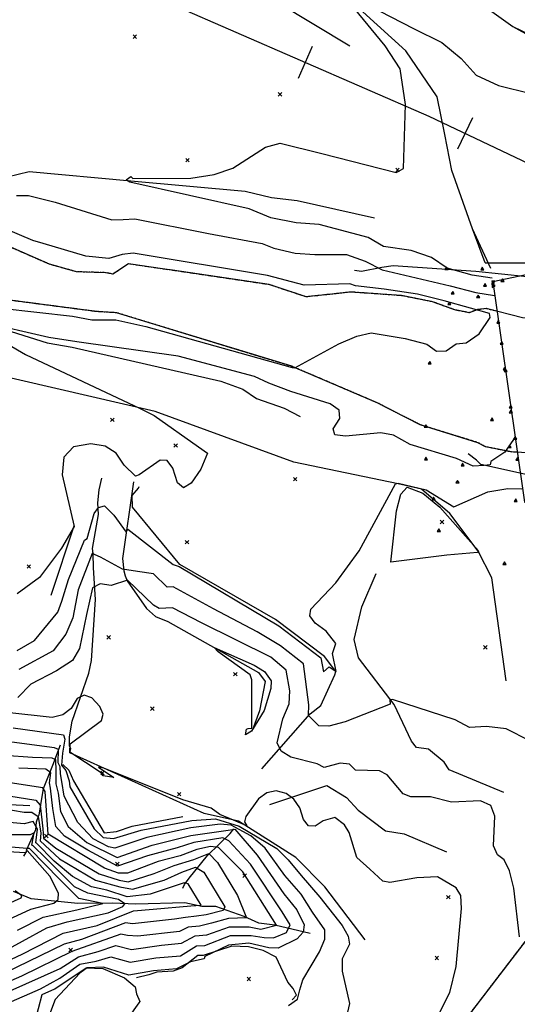
# Model space of a CAD drawing. Extents: x 508808 to 515613, y 869267 to 876080.
# Drawn here: x 512216 to 512500, y 869654 to 870216 of the extents above; entities that cross this region are included whole.
import ezdxf

# ---------------------------------------------------------------- set-up
doc = ezdxf.new("R2010")
doc.units = 0
doc.header["$MEASUREMENT"] = 0
doc.linetypes.add('10$0$HDIRTROAD', pattern=[0.35, 0.3, -0.05])
doc.linetypes.add('10$0$HWASHES', pattern=[1, 0.6, -0.05, 0.05, -0.05, 0.05, -0.05, 0.05, -0.05, 0.05])
doc.layers.get('0').update_dxf_attribs({"linetype": 'CONTINUOUS'})
for name, color, linetype in [('10$0$BREAKLINES', 6, 'CONTINUOUS'), ('10$0$BRIDGE', 2, 'CONTINUOUS'), ('10$0$GRIDPOINTS', 1, 'CONTINUOUS'), ('10$0$INDCONT', 1, 'CONTINUOUS'), ('10$0$INTCONT', 7, 'CONTINUOUS'), ('10$0$PAVEDROADS', 5, 'CONTINUOUS'), ('10$0$POINTS', 2, 'CONTINUOUS'), ('10$0$SLRR', 2, 'CONTINUOUS'), ('10$0$SLRR_PATTERNED', 62, 'CONTINUOUS'), ('10$0$UNPAVEDROAD', 2, 'CONTINUOUS'), ('10$0$WASHES', 4, 'CONTINUOUS')]:
    doc.layers.add(name, color=color, linetype=linetype)
picture_1 = doc.add_image_def('image1.tif', size_in_pixel=(5219, 3916))

# ---------------------------------------------------------------- blocks, each defined once
blk = doc.blocks.new('10$0$TRI')
at = {"color": 0}
for points in [[(-1, -0.67), (1, -0.67), (0, 1), (-1, -0.67)], [(-0.06, 0), (0.06, 0)], [(0, 0.06), (0, -0.06)]]:
    blk.add_lwpolyline(points, dxfattribs=at)
blk = doc.blocks.new('10$0$SLRR')
blk.add_lwpolyline([(-1, 0), (1, 0)])
blk = doc.blocks.new('10$0$X')
at = {"color": 0}
for points in [[(-1, 1), (1, -1)], [(1, 1), (-1, -1)]]:
    blk.add_lwpolyline(points, dxfattribs=at)

msp = doc.modelspace()

# ---------------------------------------------------------------- linework, layer by layer
at = {"layer": '10$0$BREAKLINES'}
for points in [[(512137.084, 870505.747, 3523.3869), (512230.46, 870426.638, 3524.4065), (512307.727, 870362.162, 3526.7138), (512418.115, 870269.056, 3529.2894), (512497.564, 870212.083, 3530.5235), (512558.615, 870182.836, 3531.3284), (512598.206, 870160.246, 3531.4357), (512655.678, 870151.908, 3532.9918), (512691.837, 870165.521, 3535.6748), (512733.036, 870185.75, 3536.6943), (512776.872, 870212.118, 3537.3382), (512807.149, 870233.029, 3539.3236), (512787.338, 870291.455, 3539.2699), (512745.986, 870375.983, 3541.7382), (512705.266, 870471.794, 3543.1333), (512671.305, 870519.202, 3544.4211), (512624.727, 870564.017, 3546.8358), (512538.602, 870625.38, 3553.6504), (512439.535, 870703.081, 3557.1919), (512353.013, 870773.52, 3558.8017), (512271.008, 870833.187, 3559.9821), (512154.606, 870918.694, 3557.8358)], [(512481.843, 870077.194, 3535.6748), (512474.509, 870096.566, 3535.2992), (512462.738, 870129.925, 3534.0114), (512458.745, 870150.352, 3533.5284), (512454.424, 870171.917, 3533.0992), (512436.374, 870198.202, 3532.8309), (512395.518, 870235.422, 3531.9723), (512335.491, 870285.489, 3528.8065), (512232.533, 870371.01, 3526.2845), (512116.501, 870469.493, 3524.8894)], [(512153.962206, 870345.556403, 3526.5528), (512244.044312, 870291.01378, 3527.626), (512301.64902, 870263.027434, 3529.7187), (512404.508619, 870201.049644, 3530.0406)], [(512418.501, 870102.585, 3535.5675), (512374.328532, 870112.612497, 3534.9236), (512359.692189, 870114.185168, 3534.9236), (512344.563975, 870117.810948, 3533.9577), (512279.282709, 870123.82422, 3532.1333), (512221.130822, 870129.093435, 3529.9333), (512208.559876, 870126.050768, 3529.665)], [(512622.947, 870119.187, 3535.4601), (512571.838015, 870039.241711, 3534.4943), (512566.765585, 870041.243898, 3534.4943), (512541.795701, 870056.282119, 3534.4406), (512538.439458, 870059.934439, 3534.3333), (512523.028784, 870070.368924, 3533.6357), (512518.664412, 870069.458243, 3533.4748), (512505.868633, 870069.089072, 3533.4748), (512476.480041, 870072.132263, 3533.0992), (512429.181545, 870075.498609, 3529.9333), (512422.765837, 870074.39, 3528.4845), (512411.045804, 870072.273139, 3526.0699), (512407.123743, 870072.751887, 3525.6406)], [(512645.319, 869994.986, 3526.5528), (512604.043575, 870006.479737, 3526.9821), (512596.733084, 870010.276395, 3526.7674), (512513.14989, 870045.201394, 3524.6748), (512513.14989, 870045.201394, 3524.7284), (512503.20058, 870045.802214, 3524.6748), (512482.336764, 870051.002212, 3524.4065), (512477.292289, 870050.364317, 3523.9235), (512472.658657, 870048.659887, 3523.3869), (512464.525287, 870050.218989, 3522.904), (512451.785061, 870054.885407, 3522.7967), (512434.050334, 870058.38116, 3522.8504), (512405.080632, 870060.44142, 3522.904), (512379.520945, 870057.679778, 3522.6894), (512358.356465, 870064.69028, 3522.8504), (512277.893818, 870076.557186, 3522.6357), (512269.001525, 870070.682172, 3522.6357), (512264.944446, 870071.511425, 3522.6357), (512248.197517, 870071.995061, 3522.3674), (512232.865547, 870076.284131, 3522.2601), (512182.713146, 870098.165109, 3522.0991)], [(512481.843, 870077.194, 3535.6748), (512524.115, 870077.223, 3536.4797)], [(511923.874, 870062.428, 3522.3674), (511984.373971, 870059.420563, 3524.6211), (512011.166885, 870057.637319, 3525.4796), (512026.807826, 870057.785683, 3525.8552), (512044.85879, 870057.35011, 3525.9626), (512072.548288, 870057.568304, 3526.0162), (512073.234099, 870057.429972, 3526.0162), (512078.559562, 870058.532621, 3526.4455), (512119.088814, 870059.752199, 3527.4113), (512141.960848, 870052.473683, 3527.5187), (512196.850273, 870042.388343, 3528.2162), (512231.553229, 870031.415684, 3528.7528), (512245.758522, 870029.021442, 3528.9674), (512330.690116, 870009.583679, 3531.0065), (512343.218851, 870004.899044, 3531.1138), (512351.179575, 869999.742803, 3531.1674), (512366.87362, 869994.080902, 3531.2211), (512376.135477, 869989.368372, 3531.1138)], [(512605.814, 869963.472, 3527.4113), (512559.864132, 869977.805576, 3527.4113), (512553.976537, 869976.072371, 3527.4113), (512505.454749, 869968.582598, 3528.4309), (512496.851908, 869969.121322, 3528.3772), (512481.907011, 869972.121942, 3526.1772), (512477.636884, 869974.444686, 3526.0162), (512444.696832, 869984.647383, 3525.6943), (512420.130073, 869997.161292, 3525.9626), (512371.832497, 870017.824699, 3523.9235), (512371.832497, 870017.824699, 3523.7089), (512371.2314, 870018.041665, 3523.7089), (512271.12338, 870048.619422, 3522.904), (512259.346013, 870049.338332, 3522.4747), (512154.480504, 870063.023627, 3521.026)], [(512493.799, 869838.537, 3533.4211), (512485.558738, 869897.349755, 3532.4016), (512477.786197, 869912.526362, 3531.9723), (512461.628588, 869933.960795, 3532.6699), (512445.371273, 869947.847036, 3532.187), (512432.022836, 869950.85311, 3532.0796), (512372.472605, 869963.334958, 3529.2894), (512293.169119, 869992.329768, 3528.1626), (512179.473008, 870018.564507, 3526.5528)], [(512558.4385, 869945.3755, 3529.473), (512558.438957, 869945.376725, 3529.473), (512557.649619, 869945.026741, 3529.8479), (512553.160594, 869945.66817, 3529.9015), (512479.345554, 869962.052334, 3527.866), (512476.904957, 869964.498844, 3527.3304), (512472.077482, 869968.149734, 3527.1697)], [(512413.299, 869690.523, 3545.8699), (512390.148283, 869720.751178, 3545.226), (512373.608192, 869737.610606, 3545.2797), (512340.87608, 869758.36455, 3543.7236), (512321.280195, 869762.661419, 3544.3675), (512244.41351, 869797.361845, 3543.9382), (512244.948115, 869799.810366, 3543.8846), (512244.312163, 869801.117948, 3543.8846), (512244.21152, 869806.484383, 3544.2065), (512245.675836, 869815.386271, 3544.5821), (512255.218043, 869842.741442, 3543.7236), (512256.707432, 869850.10043, 3543.4016), (512259.111385, 869884.895242, 3542.0065), (512257.932028, 869902.899137, 3538.304), (512257.678133, 869911.081646, 3536.265), (512257.446988, 869914.040221, 3533.8504), (512260.815478, 869933.508492, 3533.4211), (512260.455728, 869940.040164, 3531.4357), (512261.179192, 869947.506622, 3530.4162), (512262.729797, 869954.199165, 3530.4162)], [(512280.79, 869952.129, 3528.1089), (512274.482125, 869908.285402, 3533.8504), (512275.349472, 869901.316739, 3536.1577), (512275.969699, 869898.393039, 3538.2504), (512277.088425, 869895.48886, 3540.3967), (512288.1385, 869879.849735, 3541.2553), (512293.433873, 869875.104322, 3541.2553), (512300.435634, 869872.333031, 3543.2406), (512352.316152, 869843.234198, 3545.226), (512356.1216, 869838.087354, 3545.3333), (512352.727824, 869821.311945, 3545.0114), (512348.723762, 869810.569183, 3544.0455)], [(512354.081, 869788.303, 3541.6309), (512381.764023, 869819.54181, 3535.7821), (512387.871569, 869824.286604, 3533.4211), (512395.8536, 869841.869179, 3532.9918), (512396.425125, 869843.699399, 3531.9187), (512389.95926, 869852.364089, 3531.1674), (512361.884957, 869873.520726, 3531.2211), (512307.229886, 869904.851391, 3531.5967), (512280.299482, 869937.667346, 3530.5772), (512279.991286, 869944.333881, 3529.9333), (512283.602712, 869948.542654, 3529.665), (512284.10883, 869949.467895, 3529.5577)], [(512233.657, 869887.279, 3528.5382), (512246.911462, 869926.985198, 3527.9479)], [(512492.454, 869774.719, 3539.6992), (512461.168057, 869787.58412, 3538.465), (512458.344975, 869792.016842, 3537.8211), (512449.432711, 869799.359634, 3537.8211), (512442.626755, 869800.458286, 3536.8553), (512439.723206, 869804.054981, 3536.2114), (512429.756798, 869824.94173, 3536.1577), (512409.485517, 869851.576782, 3534.9772), (512406.833837, 869861.998254, 3534.1723), (512411.343443, 869880.698551, 3533.5821), (512419.539343, 869899.651561, 3532.8309)], [(512540.263, 869865.371, 3532.1333), (512527.132, 869814.747, 3533.8504), (512516.454, 869743.646, 3537.2309), (512505.729, 869691.119, 3539.4845), (512469.628, 869644.024, 3542.8114), (512433.924, 869634.007, 3544.9577), (512374.146, 869628.57, 3546.9431), (512326.069, 869625.748, 3547.748), (512273.22, 869607.254, 3551.826), (512248.381, 869577.305, 3553.0602), (512237.686, 869542.624, 3554.026), (512232.782, 869508.532, 3556.0114), (512222.255, 869475.503, 3558.2651), (512191.072, 869445.842, 3559.7675), (512162.842, 869435.238, 3561.4309), (512139.529, 869417.385, 3561.8065)], [(512238.961, 869801.782, 3550.9138), (512234.454369, 869790.196084, 3559.7139), (512229.138027, 869776.739732, 3564.2212), (512228.563013, 869773.470614, 3566.5285), (512226.629009, 869761.742697, 3569.4797), (512226.321172, 869761.049093, 3572.0017), (512225.157529, 869757.725734, 3574.0944), (512224.882419, 869753.364598, 3579.9432), (512219.521715, 869741.501218, 3584.5042), (512219.618157, 869741.250857, 3589.3871), (512217.891798, 869738.418011, 3590.9969)], [(512240.3735, 869790.6755, 3545.6494), (512240.373658, 869790.674546, 3545.6494), (512243.853396, 869787.422905, 3545.5423), (512246.465883, 869781.311541, 3545.5423), (512264.07421, 869751.679287, 3545.1673), (512271.140286, 869752.409421, 3545.2209), (512279.983749, 869755.52904, 3545.328), (512308.904304, 869761.067296, 3545.1673)], [(512358.781, 869767.785, 3545.9236), (512391.244276, 869778.600788, 3541.7382), (512402.474623, 869771.89794, 3543.4553), (512409.128504, 869764.685728, 3543.5626), (512424.781119, 869752.757382, 3542.7577), (512435.55157, 869751.069823, 3542.2748), (512459.598635, 869740.770813, 3542.2211)], [(512221.636, 869767.064, 3569.748), (512162.889107, 869769.994283, 3573.6114), (512148.180401, 869769.963519, 3575.3822), (512127.021878, 869772.928163, 3576.509)], [(512308.9465, 869719.9775, 3576.6095), (512309.915957, 869722.246343, 3576.4488), (512312.540679, 869725.863429, 3575.6454), (512323.065004, 869738.745826, 3569.1105), (512329.844656, 869745.226272, 3563.3256), (512335.986886, 869751.334893, 3557.862), (512338.082449, 869753.863835, 3556.521)], [(512381.827, 869694.256, 3555.3675), (512361.657954, 869698.862436, 3564.4358), (512352.359424, 869700.012956, 3566.9041), (512344.032569, 869703.970118, 3568.3529), (512327.902858, 869709.538948, 3574.0407), (512319.81648, 869709.632596, 3576.0261), (512310.072545, 869711.640828, 3576.9919), (512282.213776, 869710.966414, 3578.2261), (512268.878155, 869711.550833, 3583.7529), (512248.932091, 869711.382895, 3586.4895), (512222.221573, 869713.997158, 3591.1042), (512212.238094, 869718.075197, 3592.1237)], [(512371.475168, 869656.353556, 3552.3983), (512373.974214, 869659.008128, 3552.309), (512372.084166, 869662.765227, 3552.5773), (512369.067673, 869666.490921, 3553.5968), (512362.26304, 869680.602824, 3553.8114), (512354.88467, 869684.545841, 3554.2943), (512346.580744, 869686.637265, 3554.2943), (512337.014884, 869686.989029, 3554.9919), (512320.592714, 869681.554289, 3556.1187), (512317.65713, 869681.562008, 3556.1187), (512308.669095, 869674.592072, 3555.8504), (512303.517382, 869672.739824, 3555.5285), (512294.102282, 869672.103123, 3555.3138), (512289.489789, 869670.49309, 3555.1529), (512282.430937, 869668.964227, 3555.0456)], [(512217.197, 869576.828, 3554.8846), (512220.285304, 869627.354538, 3557.2992), (512228.692499, 869659.298179, 3557.6212), (512235.898705, 869662.683622, 3557.2456), (512253.723641, 869674.627451, 3555.7968), (512263.347366, 869674.125471, 3555.4748), (512275.738432, 869668.962288, 3555.2602), (512281.684389, 869663.662458, 3554.6699), (512282.492317, 869659.833525, 3553.8651), (512284.335312, 869655.437277, 3553.4895), (512283.879266, 869654.531325, 3553.4895), (512264.686817, 869627.552915, 3552.7382), (512253.826143, 869617.532778, 3552.9529)]]:
    msp.add_polyline3d(points, dxfattribs=at)
at = {"layer": '10$0$BRIDGE'}
msp.add_polyline3d([(512524.332318, 870074.342285, 3536.41), (512486.25, 870066.254, 3536.66), (512504.179, 869940.494, 3536.82), (512552.82, 869931.437, 3535.29), (512546.344, 869941.299, 3537.4992), (512540.302, 869955.722, 3535.29), (512534.334, 869997.799, 3535.5), (512529.638, 870031.369, 3535.27), (512524.332318, 870074.342285, 3536.41)], dxfattribs=at)
at = {"layer": '10$0$INDCONT'}
for points in [[(512501.42, 869692.297, 3540), (512498.16, 869720.025, 3540), (512495.76, 869729.879, 3540), (512492.629, 869736.255, 3540), (512488.767, 869739.153, 3540), (512486.595, 869744.264, 3540), (512487.323, 869761.128, 3540), (512485.018, 869767.242, 3540), (512479.197, 869769.929, 3540), (512462.563, 869769.19, 3540), (512450.554, 869772.263, 3540), (512439.291, 869772.28, 3540), (512434.92, 869773.963, 3540), (512425.779, 869784.741, 3540), (512421.325, 869787.106, 3540), (512407.656, 869787.39, 3540), (512404.323, 869790.892, 3540), (512399.006, 869791.406, 3540), (512389.852, 869788.948, 3540), (512385.743, 869791, 3540), (512370.693, 869794.859, 3540), (512365.109, 869798.29, 3540), (512362.834, 869802.997, 3540), (512366.098, 869816.758, 3540), (512369.791, 869825.272, 3540), (512370.184, 869832.728, 3540), (512368.01, 869844.517, 3540), (512359.361, 869851.9, 3540), (512319.694, 869871.61, 3540), (512303.169, 869880.146, 3540), (512295.504, 869879.697, 3540), (512292.155, 869881.722, 3540), (512277.403, 869895.988, 3540), (512268.019, 869892.824, 3540), (512261.687, 869893.804, 3540), (512257.421, 869891.519, 3540), (512254.023, 869876.37, 3540), (512249.985, 869856.964, 3540), (512245.875, 869850.114, 3540), (512236.784, 869844.225, 3540), (512222.104, 869836.488, 3540), (512214.716, 869828.964, 3540)], [(512207.967, 869654.004, 3560), (512227.719, 869662.525, 3560), (512238.78, 869668.599, 3560), (512250.171, 869676.712, 3560), (512259.523, 869678.485, 3560), (512267.889, 869680.879, 3560), (512278.845, 869677.734, 3560), (512293.632, 869680.251, 3560), (512307.591, 869681.524, 3560), (512316.857, 869687.115, 3560), (512321.598, 869687.419, 3560), (512336.295, 869693.063, 3560), (512347.979, 869693.017, 3560), (512355.393, 869691.897, 3560), (512360.839, 869691.693, 3560), (512368.32, 869694.819, 3560), (512370.429, 869699.045, 3560), (512365.696, 869706.529, 3560), (512347.678, 869733.81, 3560), (512335.288, 869747.129, 3560), (512331.837, 869748.725, 3560), (512315.342, 869746.138, 3560), (512305.696, 869743.013, 3560), (512288.854, 869738.551, 3560), (512271.731, 869732.565, 3560), (512254.663, 869741.841, 3560), (512241.397, 869749.73, 3560), (512236.426, 869755.357, 3560), (512234.649, 869765.624, 3560), (512233.413, 869777.152, 3560), (512232.713, 869780.133, 3560), (512233.566, 869785.946, 3560), (512230.784, 869788.078, 3560), (512215.223, 869788.549, 3560)], [(512203.218, 869682.149, 3580), (512231.349, 869697.396, 3580), (512242.822, 869700.758, 3580), (512266.355, 869705.965, 3580), (512274.67, 869709.63, 3580), (512275.884, 869711.061, 3580), (512272.164, 869713.646, 3580), (512254.68, 869717.147, 3580), (512247.083, 869720.865, 3580), (512230.513, 869737.36, 3580), (512223.394, 869744.174, 3580), (512222.671, 869744.636, 3580), (512224.005, 869751.694, 3580), (512221.717, 869750.608, 3580), (512206.616, 869750.51, 3580)]]:
    msp.add_polyline3d(points, dxfattribs=at)
at = {"layer": '10$0$INTCONT'}
for points in [[(512408.597, 870227.748, 3532), (512440.865, 870210.951, 3532), (512457.092, 870202.922, 3532), (512468.029, 870193.774, 3532), (512476.606, 870184.188, 3532), (512489.36, 870178.44, 3532), (512507.927, 870173.784, 3532)], [(512485.750466, 870068.356818, 3532), (512474.294, 870070.118, 3532), (512460.102, 870074.112, 3532), (512451.115, 870080.176, 3532), (512439.516, 870084.221, 3532), (512423.726, 870086.417, 3532), (512414.841, 870091.641, 3532), (512386.955, 870099.083, 3532), (512373.867, 870099.992, 3532), (512359.226, 870102.76, 3532), (512346.819, 870108.001, 3532), (512278.725, 870123.162, 3532), (512276.584, 870124.573, 3532), (512279.286, 870126.485, 3532), (512280.451, 870125.308, 3532), (512313.497, 870125.415, 3532), (512326.942, 870127.515, 3532), (512337.579, 870131.235, 3532), (512356.251, 870143.195, 3532), (512364.551, 870145.517, 3532), (512388.503, 870139.627, 3532), (512430.93, 870128.65, 3532), (512435.154, 870131.067, 3532), (512436.257, 870167.491, 3532), (512433.285, 870187.941, 3532), (512424.613, 870201.105, 3532), (512406.861, 870222.489, 3532)], [(512213.904, 870115.526, 3528), (512220.733, 870115.48, 3528), (512236.009, 870111.834, 3528), (512268.433, 870101.613, 3528), (512274.921, 870101.79, 3528), (512281.475, 870102.215, 3528), (512323.641, 870093.841, 3528), (512354.283, 870088.146, 3528), (512361.007, 870085.578, 3528), (512373.235, 870082.727, 3528), (512384.442, 870081.977, 3528), (512402.469, 870081.868, 3528), (512413.13, 870078.093, 3528), (512422.901, 870073.067, 3528), (512461.734, 870064.028, 3528), (512476.548, 870060.128, 3528), (512487.159579, 870058.396249, 3528)], [(512164.253, 870055.723, 3524), (512246.028, 870046.656, 3524), (512256.913, 870044.669, 3524), (512270.752, 870044.497, 3524), (512287.824, 870040.684, 3524), (512371.541, 870017.423, 3524), (512373.047, 870017.211, 3524), (512398.193, 870030.864, 3524), (512408.428, 870035.244, 3524), (512416.618, 870037.101, 3524), (512436.14, 870033.889, 3524), (512448.536, 870030.653, 3524), (512454.03, 870026.71, 3524), (512459.567, 870026.857, 3524), (512465.24, 870030.819, 3524), (512470.956, 870031.454, 3524), (512478.278, 870036.67, 3524), (512484.74, 870045.836, 3524), (512484.288, 870048.222, 3524), (512473.46, 870051.221, 3524), (512458.383, 870055.458, 3524), (512443.07, 870059.294, 3524), (512424.016, 870062.159, 3524), (512407.615, 870064.085, 3524), (512404.469, 870065.167, 3524), (512378.268, 870064.288, 3524), (512357.447, 870069.928, 3524), (512280.704, 870082.739, 3524), (512274.397, 870081.905, 3524), (512266.724, 870079.686, 3524), (512253.536, 870080.924, 3524), (512229.188, 870088.166, 3524), (512223.277, 870089.92, 3524), (512186.391, 870105.436, 3524)], [(512498.765019, 869976.361079, 3528), (512497.941, 869976.214, 3528), (512494.253, 869970.707, 3528), (512493.084, 869969.036, 3528), (512485.004, 869963.703, 3528), (512484.649, 869961.849, 3528), (512481.259, 869961.443, 3528), (512474.919, 869960.992, 3528), (512465.45, 869965.345, 3528), (512438.874, 869973.381, 3528), (512429.434, 869978.641, 3528), (512422.188, 869980.119, 3528), (512401.992, 869978.21, 3528), (512395.936, 869978.992, 3528), (512394.872, 869982.323, 3528), (512398.802, 869988.201, 3528), (512398.26, 869992.966, 3528), (512393.245, 869996.617, 3528), (512370.799, 870003.606, 3528), (512358.129, 870008.484, 3528), (512349.929, 870012.188, 3528), (512306.366, 870023.745, 3528), (512248.457, 870032.08, 3528), (512232.354, 870034.406, 3528), (512194.231, 870043.247, 3528)], [(512200.971, 870035.202, 3528), (512219.149, 870024.822, 3528), (512284.64, 869993.932, 3528), (512292.644, 869990.015, 3528), (512318.011, 869972.031, 3528), (512323.179, 869968.369, 3528), (512319.271, 869959.227, 3528), (512313.82, 869951.234, 3528), (512309.353, 869948.687, 3528), (512305.869, 869951.586, 3528), (512303.37, 869959.932, 3528), (512300.077, 869964.22, 3528), (512295.99, 869964.449, 3528), (512284.123, 869956.093, 3528), (512282.017, 869955.394, 3528), (512275.439, 869961.569, 3528), (512270.967, 869968.443, 3528), (512264.646, 869972.483, 3528), (512256.474, 869973.691, 3528), (512246.451, 869972.067, 3528), (512240.972, 869966.219, 3528), (512240.034, 869956.147, 3528), (512246.844, 869926.506, 3528), (512239.588, 869914.167, 3528), (512227.166, 869897.392, 3528), (512214.298, 869888.063, 3528)], [(512214.403, 869855.754, 3532), (512224.283, 869861.503, 3532), (512237.54, 869877.676, 3532), (512239.808, 869883.984, 3532), (512243.7, 869896.235, 3532), (512252.819, 869918.857, 3532), (512254.264, 869919.748, 3532), (512258.323, 869933.938, 3532), (512260.808, 869937.51, 3532), (512264.292, 869938.388, 3532), (512269.611, 869933.131, 3532), (512276.704, 869923.379, 3532), (512277.541, 869925.032, 3532), (512303.399, 869904.848, 3532), (512306.881, 869903.687, 3532), (512363.9, 869869.791, 3532), (512387.889, 869851.624, 3532), (512389.437, 869843.668, 3532), (512392.68, 869846.507, 3532), (512396.641, 869843.792, 3532), (512394.501, 869854.087, 3532), (512396.436, 869859.77, 3532), (512390.958, 869866.721, 3532), (512384.581, 869871.305, 3532), (512381.616, 869875.503, 3532), (512382.063, 869879.314, 3532), (512396.422, 869894.475, 3532), (512409.805, 869912.752, 3532), (512430.463, 869951.019, 3532), (512432.077, 869951.337, 3532), (512448.091, 869947.473, 3532), (512463.915, 869937.85, 3532), (512483.323, 869946.309, 3532), (512494.829, 869948.306, 3532), (512502.752432, 869948.175323, 3532)], [(512427.972, 869906.265, 3532), (512431.126, 869935.598, 3532), (512433.665, 869944.98, 3532), (512437.165, 869949.077, 3532), (512446.233, 869945.581, 3532), (512455.88, 869937.598, 3532), (512477.914, 869912.633, 3532), (512477.491, 869911.727, 3532), (512459.915, 869910.159, 3532), (512427.972, 869906.265, 3532)], [(512507.339, 869804.129, 3536), (512493.803, 869810.974, 3536), (512482.492, 869812.43, 3536), (512472.893, 869811.883, 3536), (512464.559, 869816.224, 3536), (512428.774, 869827.834, 3536), (512427.385, 869827.599, 3536), (512427.581, 869825.198, 3536), (512401.725, 869815.048, 3536), (512392.43, 869812.643, 3536), (512386.649, 869812.761, 3536), (512380.786, 869818.687, 3536), (512381.058, 869824.838, 3536), (512377.949, 869848.071, 3536), (512364.753, 869858.532, 3536), (512351.564, 869866.474, 3536), (512326.523, 869879.551, 3536), (512303.421, 869892.133, 3536), (512300.136, 869892.011, 3536), (512292.234, 869899.466, 3536), (512283.179, 869900.865, 3536), (512274.442, 869902.187, 3536), (512261.846, 869909.078, 3536), (512257.175, 869911.148, 3536), (512249.241, 869890.377, 3536), (512246.072, 869874.396, 3536), (512242.081, 869865.035, 3536), (512234.98, 869855.52, 3536), (512215.203, 869844.955, 3536)], [(512348.479, 869811.368, 3544), (512348.455, 869838.99, 3544), (512347.512, 869841.855, 3544), (512329.141, 869855.085, 3544), (512326.883, 869857.464, 3544), (512349.772, 869847.382, 3544), (512355.739, 869843.725, 3544), (512359.429, 869838.468, 3544), (512359.277, 869834.017, 3544), (512355.552, 869821.549, 3544), (512348.327, 869809.807, 3544), (512344.868, 869807.539, 3544), (512345.479, 869810.79, 3544), (512346.31, 869811.324, 3544), (512348.479, 869811.368, 3544)], [(512454.112, 869645.771, 3544), (512461.65, 869660.423, 3544), (512465.288, 869675.327, 3544), (512468.292, 869708.519, 3544), (512467.977, 869715.918, 3544), (512465.218, 869720.322, 3544), (512454.616, 869726.551, 3544), (512442.792, 869725.897, 3544), (512427.341, 869723.32, 3544), (512423.316, 869723.985, 3544), (512415.916, 869730.83, 3544), (512408.423, 869737.512, 3544), (512404.048, 869751.826, 3544), (512401.439, 869756.244, 3544), (512395.932, 869760.371, 3544), (512389.23, 869758.581, 3544), (512384.606, 869755.502, 3544), (512380.825, 869755.709, 3544), (512377.888, 869759.201, 3544), (512375.795, 869765.979, 3544), (512372.508, 869770.967, 3544), (512368.026, 869774.164, 3544), (512362.35, 869775.572, 3544), (512357.061, 869774.574, 3544), (512352.157, 869771.169, 3544), (512345.024, 869760.944, 3544), (512344.309, 869757.926, 3544), (512345.635, 869755.622, 3544), (512338.036, 869758.914, 3544), (512330.215, 869762.174, 3544), (512325.173, 869765.672, 3544), (512308.993, 869770.563, 3544), (512263.803, 869788.567, 3544), (512260.83, 869789.075, 3544), (512269.47, 869783.205, 3544), (512263.499, 869784.252, 3544), (512262.397, 869785.833, 3544), (512244.339, 869797.784, 3544), (512244.549, 869802.474, 3544), (512262.578, 869815.789, 3544), (512263.54, 869819.38, 3544), (512261.647, 869823.728, 3544), (512256.898, 869828.835, 3544), (512252.578, 869830.356, 3544), (512248.689, 869828.291, 3544), (512245.23, 869822.641, 3544), (512240.441, 869819.068, 3544), (512234.323, 869817.573, 3544), (512208.351, 869820.349, 3544)], [(512211.944, 869811.659, 3548), (512240.703, 869807.672, 3548), (512241.512, 869805.231, 3548), (512240.241, 869797.069, 3548), (512239.7, 869790.296, 3548), (512242.121, 869787.275, 3548), (512243.954, 869781.265, 3548), (512244.485, 869777.987, 3548), (512258.4, 869753.907, 3548), (512263.558, 869749.094, 3548), (512269.374, 869748.356, 3548), (512285.278, 869753.263, 3548), (512314.234, 869758.668, 3548), (512327.699, 869759.633, 3548), (512341.212, 869755.511, 3548), (512362.719, 869742.645, 3548), (512369.23, 869736.291, 3548), (512376.619, 869727.269, 3548), (512387.259, 869714.866, 3548), (512400.118, 869698.741, 3548), (512403.53, 869692.748, 3548), (512404.231, 869688.143, 3548), (512400.157, 869679.808, 3548), (512400.133, 869672.729, 3548), (512404.206, 869654.178, 3548), (512402.355, 869645.978, 3548)], [(512369.299, 869653.143, 3552), (512374.538, 869656.646, 3552), (512375.784, 869662.065, 3552), (512377.584, 869667.725, 3552), (512387.201, 869683.673, 3552), (512390.125, 869690.97, 3552), (512390.188, 869696.306, 3552), (512383.094, 869706.38, 3552), (512376.54, 869716.694, 3552), (512367.389, 869727.335, 3552), (512356.025, 869742.875, 3552), (512347.936, 869750.036, 3552), (512336.657, 869756.015, 3552), (512330.343, 869756.549, 3552), (512313.574, 869754.593, 3552), (512288.388, 869748.981, 3552), (512270.209, 869742.907, 3552), (512266.598, 869743.622, 3552), (512257.75, 869748.243, 3552), (512248.893, 869757.644, 3552), (512241.261, 869772.577, 3552), (512239.905, 869781.064, 3552), (512239.034, 869785.382, 3552), (512238.947, 869789.277, 3552), (512237.779, 869791.558, 3552), (512237.853, 869799.243, 3552), (512235.563, 869800.294, 3552), (512205.497, 869804.103, 3552)], [(512206.82, 869796.067, 3556), (512223.048, 869794.812, 3556), (512234.101, 869794.511, 3556), (512236.243, 869793.498, 3556), (512236.483, 869786.793, 3556), (512236.381, 869779.649, 3556), (512237.715, 869774.31, 3556), (512238.987, 869763.779, 3556), (512243.383, 869755.235, 3556), (512254.048, 869746.231, 3556), (512271.529, 869737.562, 3556), (512291.499, 869744.699, 3556), (512313.606, 869750.164, 3556), (512333.511, 869752.943, 3556), (512338.707, 869753.735, 3556), (512351.389, 869738.906, 3556), (512366.648, 869716.863, 3556), (512374.059, 869707.758, 3556), (512378.337, 869699.21, 3556), (512377.695, 869694.986, 3556), (512374.327, 869691.173, 3556), (512363.49, 869685.787, 3556), (512358.062, 869686.091, 3556), (512346.635, 869688.642, 3556), (512335.067, 869687.519, 3556), (512321.594, 869681.086, 3556), (512321.123, 869679.807, 3556), (512313.307, 869678.075, 3556), (512305.334, 869674.014, 3556), (512292.238, 869672.837, 3556), (512278.105, 869670.441, 3556), (512263.671, 869674.923, 3556), (512254.33, 869674.552, 3556), (512250.102, 869671.564, 3556), (512235.96, 869656.594, 3556), (512230.071, 869640.923, 3556)], [(512164.284, 869780.102, 3568), (512224.935, 869770.404, 3568), (512227.383, 869767.43, 3568), (512229.026, 869753.926, 3568), (512229.365, 869748.616, 3568), (512236.482, 869742.896, 3568), (512261.271, 869728.27, 3568), (512272.603, 869724.696, 3568), (512277.689, 869723.765, 3568), (512292.634, 869728.363, 3568), (512304.02, 869733.067, 3568), (512315.222, 869736.39, 3568), (512323.906, 869739.934, 3568), (512328.824, 869734.748, 3568), (512340.173, 869715.801, 3568), (512345.407, 869703.182, 3568), (512335.144, 869702.766, 3568), (512325.444, 869700.16, 3568), (512318.454, 869698.356, 3568), (512312.052, 869697.75, 3568), (512307.134, 869695.392, 3568), (512283.353, 869692.634, 3568), (512277.465, 869692.978, 3568), (512273.474, 869693.757, 3568), (512245.471, 869683.833, 3568), (512216.857, 869669.861, 3568), (512179.939, 869653.771, 3568)], [(512210.273, 869661.368, 3564), (512238.869, 869674.152, 3564), (512249.39, 869680.868, 3564), (512260.579, 869683.873, 3564), (512270.681, 869687.318, 3564), (512279.584, 869685.028, 3564), (512296.866, 869687.575, 3564), (512308.175, 869688.614, 3564), (512316.033, 869692.838, 3564), (512322.633, 869693.463, 3564), (512335.72, 869697.914, 3564), (512346.891, 869698.046, 3564), (512353.664, 869696.704, 3564), (512362.52, 869698.88, 3564), (512343.223, 869729.425, 3564), (512329.413, 869743.254, 3564), (512324.816, 869743.948, 3564), (512317.079, 869742.112, 3564), (512307.446, 869738.628, 3564), (512294.91, 869735.307, 3564), (512277.441, 869728.547, 3564), (512272.167, 869728.63, 3564), (512264.238, 869731.519, 3564), (512232.082, 869750.912, 3564), (512230.261, 869775.209, 3564), (512228.904, 869777.379, 3564), (512188.909, 869783.464, 3564)], [(512164.74, 869772.664, 3572), (512218.337, 869763.428, 3572), (512222.722, 869763.434, 3572), (512226.322, 869761.047, 3572), (512227.82, 869751.465, 3572), (512227.457, 869747.186, 3572), (512238.503, 869736.821, 3572), (512259.074, 869724.562, 3572), (512273.038, 869720.761, 3572), (512280.275, 869719.438, 3572), (512298.38, 869724.668, 3572), (512308.479, 869729.298, 3572), (512316.31, 869732.058, 3572), (512320.908, 869729.243, 3572), (512332.925, 869709.46, 3572), (512332.087, 869707.401, 3572), (512322.339, 869704.754, 3572), (512316.882, 869704.12, 3572), (512310.457, 869703.411, 3572), (512304.307, 869702.306, 3572), (512280.281, 869699.736, 3572), (512276.266, 869700.196, 3572), (512251.17, 869690.728, 3572), (512241.191, 869688.18, 3572), (512207.119, 869671.53, 3572)], [(512198.294, 869673.648, 3576), (512217.103, 869682.478, 3576), (512240.639, 869694.461, 3576), (512259.968, 869698.732, 3576), (512280.774, 869707.206, 3576), (512292.027, 869708.071, 3576), (512313.56, 869710.006, 3576), (512319.52, 869710.371, 3576), (512311.994, 869722.571, 3576), (512309.764, 869723.116, 3576), (512290.326, 869716.561, 3576), (512277.243, 869715.199, 3576), (512265.613, 869718.927, 3576), (512256.877, 869720.854, 3576), (512245.944, 869726.709, 3576), (512235.426, 869735.403, 3576), (512225.426, 869745.68, 3576), (512224.899, 869746.032, 3576), (512226.023, 869753.725, 3576), (512223.466, 869758.131, 3576), (512218.306, 869756.748, 3576), (512195.073, 869758.894, 3576)], [(512214.526, 869696.136, 3584), (512229.103, 869703.513, 3584), (512248.342, 869707.693, 3584), (512263.206, 869711.304, 3584), (512249.586, 869714.209, 3584), (512238.618, 869724.936, 3584), (512221.363, 869742.668, 3584), (512219.941, 869742.666, 3584), (512180.514, 869745.982, 3584)], [(512206.801, 869701.037, 3588), (512222.132, 869708.04, 3588), (512235.262, 869711.454, 3588), (512237.821, 869713.612, 3588), (512238.011, 869717.143, 3588), (512232.892, 869726.959, 3588), (512220.041, 869741.6, 3588), (512218.96, 869740.335, 3588), (512195.924, 869741.582, 3588)], [(512209.072, 869711.109, 3592), (512216.543, 869714.458, 3592), (512216.979, 869715.694, 3592), (512213.255, 869718.491, 3592)]]:
    msp.add_polyline3d(points, dxfattribs=at)
at = {"layer": '10$0$PAVEDROADS'}
for points in [[(511829.999777, 870739.798532, 3537.1772), (511866.553, 870711.134, 3537.1772), (511940.981, 870650.117, 3537.1772), (512048.833, 870572.403, 3537.1772), (512137.084, 870505.747, 3537.1772), (512230.46, 870426.638, 3537.1772), (512307.727, 870362.162, 3537.1772), (512418.115, 870269.056, 3537.1772), (512497.564, 870212.083, 3537.1772), (512561.702441, 870176.584917, 3537.1772), (512598.206, 870160.246, 3537.1772), (512642.799173, 870155.190514, 3537.1772), (512691.837, 870165.521, 3537.1772), (512733.036, 870185.75, 3537.1772), (512776.872, 870212.118, 3537.1772), (512793.869873, 870223.857688, 3537.1772)], [(512484.98, 870073.803, 3535.6748), (512474.509, 870096.566, 3535.6748), (512462.738, 870129.925, 3535.6748), (512458.745, 870150.352, 3535.6748), (512454.424, 870171.917, 3535.6748), (512436.374, 870198.202, 3535.6748), (512395.518, 870235.422, 3535.6748), (512335.491, 870285.489, 3535.6748), (512232.533, 870371.01, 3535.6748), (512116.501, 870469.493, 3535.6748), (512006.028, 870555.743, 3535.6748), (511910.072, 870627.384, 3535.6748), (511808.065, 870705.45, 3535.6748), (511796.475804, 870714.947464, 3535.6748)]]:
    msp.add_polyline3d(points, dxfattribs=at)
at = {"layer": '10$0$SLRR'}
msp.add_polyline3d([(513069.3495, 869792.992, 3540.2099), (512974.51, 869853.345, 3538.3577), (512874.646, 869933.101, 3537.7138), (512809.12, 869976.384, 3537.0162), (512745.878, 870008.807, 3536.6406), (512602.601, 870086.221, 3534.065), (512533.295, 870120.999, 3533.5284), (512449.841, 870160.739, 3532.7772), (512302.786, 870224.606, 3531.1138), (512167.753, 870294.947, 3528.4309), (512059.025, 870355.977, 3527.2504), (511919.198, 870434.747, 3525.3187), (511784.509, 870510.167, 3523.6016), (511678.683, 870593.203, 3521.4552), (511658.736, 870609.04, 3521.026), (511657.350404, 870610.104021, 3521.016)], dxfattribs=at)
at = {"layer": '10$0$UNPAVEDROAD', "linetype": '10$0$HDIRTROAD'}
msp.add_polyline3d([(512545.535973, 869885.699914, 3532.1333), (512527.132, 869814.747, 3532.1333), (512516.454, 869743.646, 3532.1333), (512505.729, 869691.119, 3532.1333), (512469.628, 869644.024, 3532.1333), (512433.924, 869634.007, 3532.1333), (512374.146, 869628.57, 3532.1333), (512326.069, 869625.748, 3532.1333), (512273.22, 869607.254, 3532.1333), (512248.381, 869577.305, 3532.1333), (512237.686, 869542.624, 3532.1333), (512232.782, 869508.532, 3532.1333), (512222.255, 869475.503, 3532.1333), (512191.072, 869445.842, 3532.1333), (512162.842, 869435.238, 3532.1333), (512149.4055, 869420.174, 3532.1333)], dxfattribs=at)
at = {"layer": '10$0$WASHES', "linetype": '10$0$HWASHES'}
for points in [[(512488.420099, 870049.486031, 3526.5528), (512482.336764, 870051.002212, 3526.5528), (512477.292289, 870050.364317, 3526.5528), (512472.658657, 870048.659887, 3526.5528), (512464.525287, 870050.218989, 3526.5528), (512451.785061, 870054.885407, 3526.5528), (512434.050334, 870058.38116, 3526.5528), (512405.080632, 870060.44142, 3526.5528), (512379.520945, 870057.679778, 3526.5528), (512358.356465, 870064.69028, 3526.5528), (512277.893818, 870076.557186, 3526.5528), (512269.001525, 870070.682172, 3526.5528), (512264.944446, 870071.511425, 3526.5528), (512248.197517, 870071.995061, 3526.5528), (512232.865547, 870076.284131, 3526.5528), (512182.713146, 870098.165109, 3526.5528)], [(512499.815475, 869968.935739, 3527.4113), (512496.851908, 869969.121322, 3527.4113), (512481.907011, 869972.121942, 3527.4113), (512477.636884, 869974.444686, 3527.4113), (512444.696832, 869984.647383, 3527.4113), (512420.130073, 869997.161292, 3527.4113), (512371.832497, 870017.824699, 3527.4113), (512371.2314, 870018.041665, 3527.4113), (512271.12338, 870048.619422, 3527.4113), (512259.346013, 870049.338332, 3527.4113), (512154.480504, 870063.023627, 3527.4113)]]:
    msp.add_polyline3d(points, dxfattribs=at)

# ---------------------------------------------------------------- block references
at = {"layer": '10$0$GRIDPOINTS'}
for p in [(512281.521, 870206.266, 3528.6991), (512364.534, 870173.299, 3529.4504), (512311.675, 870135.761, 3529.6113), (512431.699, 870130.164, 3531.7577), (512268.667, 869987.492, 3526.6065), (512304.894, 869972.793, 3527.626), (512373.18, 869953.601, 3528.9138), (512457.115, 869929.122, 3529.1284), (512311.379, 869917.639, 3528.3235), (512220.935, 869903.737, 3527.465), (512266.632, 869863.256, 3542.2748), (512481.899, 869857.545, 3532.8309), (512338.985, 869842.273, 3542.2211), (512291.531, 869822.546, 3543.2943), (512263.108, 869785.851, 3543.9382), (512306.914, 869773.745, 3543.6163), (512231.026, 869749.832, 3564.9724), (512271.571, 869734.008, 3558.5334), (512344.323, 869727.233, 3564.4358), (512460.748, 869714.935, 3544.9577), (512244.885, 869684.72, 3568.9968), (512454.137, 869680.159, 3545.4407), (512346.713, 869668.246, 3552.4699)]:
    msp.add_blockref('10$0$X', p, dxfattribs=at)
at = {"layer": '10$0$POINTS', "xscale": 0.8897999999999999, "yscale": 0.8897999999999999, "zscale": 0.8897999999999999}
for p in [(512459.682, 870073.831, 3534.19), (512480.148, 870073.766, 3534.2), (512491.704, 870067.04, 3536.73), (512463.28, 870059.93, 3525.33), (512481.734, 870064.388, 3531.83), (512461.368, 870053.867, 3523.17), (512477.824, 870057.856, 3524.56), (512489.296, 870043.283, 3524.26), (512491.271, 870031.253, 3535.55), (512450.076, 870019.982, 3524.28), (512492.922, 870016.568, 3526.06), (512493.452, 870015.722, 3537.14), (512496.408, 869994.924, 3535.6), (512496.439, 869992.127, 3526.94), (512485.731, 869987.648, 3525.72), (512447.861, 869983.833, 3525.59), (512498.945, 869976.991, 3536.97), (512495.736, 869972.198, 3527.48), (512447.946, 869965.295, 3533.73), (512500.23, 869965.069, 3527.59), (512468.897, 869961.853, 3527.68), (512466, 869952.046, 3533.16), (512452.326, 869942.362, 3530.78), (512499.263, 869941.403, 3532.24), (512455.283, 869924.377, 3532.08), (512492.812, 869905.496, 3532.63)]:
    msp.add_blockref('10$0$TRI', p, dxfattribs=at)
at = {"layer": '10$0$POINTS', "yscale": 0.8897999999999999, "zscale": 0.8897999999999999}
for p, xscale, rotation in [((512486.25, 870066.254, 3536.66), 0.8898, 55.35918216536397), ((512486.393, 870065.275, 3536.65), 0.8897999999999998, 327.0958756611948), ((512486.213, 870063.77, 3525.46), 0.8897999999999998, 145.2906376888118), ((512486.537, 870064.173, 3535.13), 0.8897999999999999, 274.9624458824071)]:
    msp.add_blockref('10$0$TRI', p, dxfattribs=dict(at, xscale=xscale, rotation=rotation))
at = {"layer": '10$0$SLRR_PATTERNED', "linetype": 'CONTINUOUS', "xscale": 10, "yscale": 10, "zscale": 10}
for p, rotation in [((512378.932796, 870191.534922, 3531.975128), 246.5243615664352), ((512470.326916, 870150.983802, 3532.961601), 244.5366549499128)]:
    msp.add_blockref('10$0$SLRR', p, dxfattribs=dict(at, rotation=rotation))

# ---------------------------------------------------------------- referenced raster images: frames only (the image files are external)
image = msp.add_image(picture_1, insert=(508808.1664, 869280.3587), size_in_units=(6800.886109, 5102.945009))
image.dxf.flags = 7

doc.saveas('drawing.dxf')
